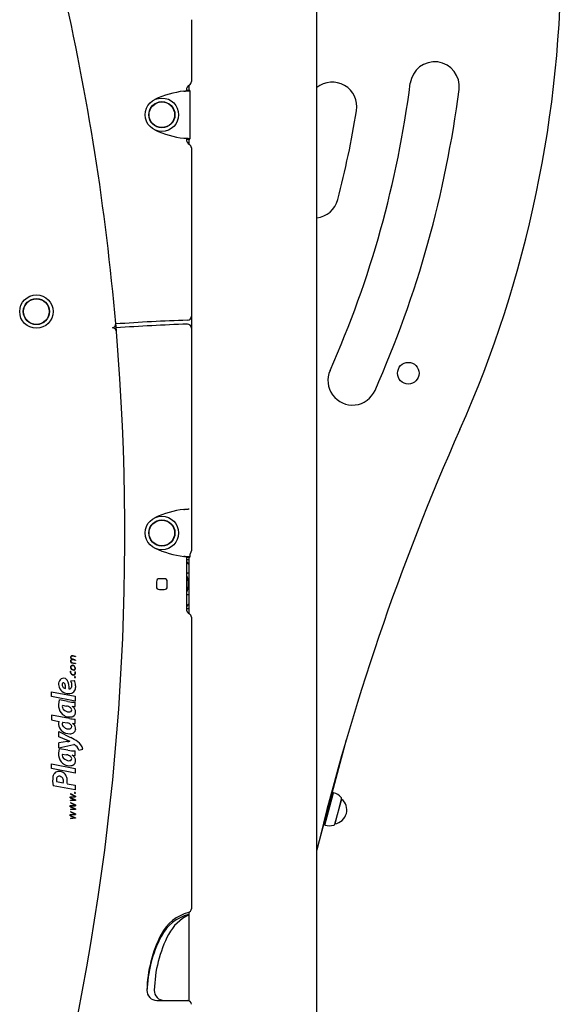
# Model space of a CAD drawing. Extents: x -2436 to 7506, y -2007 to 2187.
# Drawn here: x 959 to 1510, y 250 to 1250 of the extents above; entities that cross this region are included whole.
import ezdxf

# ---------------------------------------------------------------- set-up
doc = ezdxf.new("R2010")
doc.units = 0

msp = doc.modelspace()

# ---------------------------------------------------------------- linework, layer by layer
at = {"color": 7, "linetype": 'Continuous'}
for p, q in [((1261.3, -906.3), (1261.3, 1608.6)), ((1133.8, 1250.3), (1133.8, 1187.4)), ((1131.3, 1183.6), (1131.3, 1178.5)), ((1128.8, 1178.7), (1128.8, 1178.1)), ((1132.3, 1178.5), (1129.3, 1178.5)), ((1129.3, 1178.3), (1129.3, 1178.5)), ((1129.3, 1178.3), (1132.3, 1178.3)), ((1132.3, 1178.3), (1132.3, 1178.5)), ((1132.3, 1178.3), (1132.3, 1129.1)), ((1128.8, 1129.3), (1128.8, 1128.7)), ((1129.3, 1129.1), (1132.3, 1129.1)), ((1129.3, 1129), (1129.3, 1129.1)), ((1129.3, 1129), (1132.3, 1129)), ((1131.3, 1129), (1131.3, 1123.9)), ((1132.3, 1129), (1132.3, 1129.1)), ((1133.8, 1120.1), (1133.8, 948.9)), ((1129.9, 944.9), (1129.8, 944.9)), ((1133.8, 948.9), (1133.8, 936.9)), ((1133.8, 936.9), (1133.8, 710.4)), ((1128.8, 701.7), (1128.8, 651.7)), ((1129.3, 704.1), (1132.3, 704.1)), ((1129.3, 704.1), (1129.3, 704.1)), ((1129.3, 704), (1132.3, 704)), ((1129.3, 704), (1129.3, 704)), ((1131.3, 701.5), (1129.3, 701.5)), ((1129.3, 700.2), (1129.3, 701.5)), ((1131.3, 704), (1131.3, 646.9)), ((1132.3, 707.4), (1132.3, 704.1)), ((1132.3, 704), (1132.3, 704.1)), ((1129.3, 687.4), (1129.3, 700.2)), ((1106.3, 682.2), (1101.3, 682.2)), ((1098.3, 679.2), (1098.3, 674.2)), ((1101.3, 671.2), (1106.3, 671.2)), ((1109.3, 674.2), (1109.3, 679.2)), ((1129.3, 653.3), (1129.3, 666.5)), ((1131.2, 666), (1131.3, 666)), ((1129.3, 652), (1129.3, 653.3)), ((1129.3, 652), (1131.3, 652)), ((1133.8, 643.1), (1133.8, 346.9)), ((1015.9, 602.9), (1013.4, 603.4)), ((1016, 603.3), (1013.5, 603.7)), ((1016, 603.3), (1015.9, 602.9)), ((1011.3, 597), (1011.3, 596.6)), ((1016, 595.8), (1012.6, 596.4)), ((1013.6, 600), (1013.4, 600)), ((1015.9, 599.2), (1013.4, 599.7)), ((1016, 599.5), (1013.7, 600.3)), ((1016, 596.1), (1013.9, 596.5)), ((1016, 599.5), (1015.9, 599.2)), ((1016, 596.1), (1016, 595.8)), ((1010.7, 588.2), (1011.1, 588.2)), ((1015.5, 587.4), (1015.8, 587.5)), ((1011.3, 578.6), (1014.9, 578.9)), ((991.7, 562.5), (991.7, 567.4)), ((991.7, 567.4), (1015.8, 562.8)), ((1015.8, 557.9), (991.7, 562.5)), ((1015.8, 562.8), (1015.8, 557.9)), ((1008.3, 557.4), (999.7, 559)), ((1002.7, 553.6), (1006.7, 552.8)), ((1012.5, 552.4), (1015.8, 552.2)), ((1015.8, 552.2), (1015.8, 556.7)), ((1009.8, 540.1), (991.7, 543.5)), ((991.7, 543.5), (991.7, 538.7)), ((991.7, 538.7), (999.2, 537.2)), ((1003.2, 536.6), (1007.6, 535.7)), ((1013.1, 535.2), (1015.8, 535)), ((1013.1, 535.1), (1013.1, 535.2)), ((1015.8, 535), (1015.8, 539.4)), ((999.2, 526.8), (1011.1, 520.8)), ((999.2, 521.6), (999.2, 526.8)), ((1007.1, 518.3), (999.2, 521.6)), ((1008, 516.7), (999.2, 515.5)), ((999.2, 510.4), (999.2, 515.5)), ((999.2, 510.4), (1014.3, 513.6)), ((1291.2, 518.5), (1262.3, 410.8)), ((1008.3, 507.9), (999.7, 509.5)), ((1002.7, 504), (1006.7, 503.3)), ((1012.5, 502.9), (1015.8, 502.7)), ((1015.8, 502.7), (1015.8, 507.2)), ((1019.3, 508), (1023.5, 509.1)), ((991.7, 494.1), (1015.8, 489.5)), ((991.7, 489.2), (991.7, 494.1)), ((1015.8, 484.6), (991.7, 489.2)), ((1015.8, 489.5), (1015.8, 484.6)), ((1015.8, 467.6), (993.4, 471.9)), ((996.8, 476), (1003.6, 474.7)), ((1007.6, 473.9), (1015.8, 472.4)), ((1015.8, 472.4), (1015.8, 467.6)), ((1010.6, 460.7), (1015.6, 460.9)), ((1010.6, 459.6), (1010.6, 460.7)), ((1011, 463.8), (1010.8, 463.4)), ((1010.8, 463.4), (1015.6, 461.1)), ((1011, 463.8), (1016, 461.3)), ((1011, 460.3), (1016, 460.6)), ((1011, 459.8), (1011, 460.3)), ((1015.6, 461.1), (1015.6, 460.9)), ((1016, 461.3), (1016, 460.6)), ((1277.3, 464.7), (1268.6, 432.3)), ((1269.4, 432.1), (1278, 464.5)), ((1269.5, 431.8), (1278.3, 464.6)), ((1277.3, 464.7), (1276.8, 464.5)), ((1278, 464.5), (1277.3, 464.7)), ((1278.3, 464.6), (1278, 464.5)), ((1010.6, 459.6), (1015.6, 457.2)), ((1010.6, 451.6), (1015.6, 451.9)), ((1010.6, 450.5), (1010.6, 451.6)), ((1010.6, 450.5), (1015.6, 448.2)), ((1011, 454.7), (1010.8, 454.4)), ((1010.8, 454.4), (1015.6, 452)), ((1015.6, 457.2), (1010.9, 456.8)), ((1011, 456.4), (1010.9, 456.8)), ((1011, 459.8), (1016, 457.5)), ((1016, 456.9), (1011, 456.4)), ((1011, 454.7), (1016, 452.3)), ((1011, 451.2), (1016, 451.5)), ((1011, 450.7), (1011, 451.2)), ((1011, 450.7), (1016, 448.4)), ((1015.6, 457.2), (1015.6, 457.2)), ((1015.6, 452), (1015.6, 451.9)), ((1016, 457.5), (1016, 456.9)), ((1016, 452.3), (1016, 451.5)), ((1279.7, 432.9), (1286.6, 458.6)), ((1279.8, 433.2), (1286.5, 458.3)), ((1286.5, 458.3), (1286.5, 458.3)), ((1010.6, 442.5), (1015.6, 442.8)), ((1010.6, 441.4), (1010.6, 442.5)), ((1010.6, 441.4), (1015.6, 439.1)), ((1011, 445.6), (1010.8, 445.3)), ((1010.8, 445.3), (1015.6, 443)), ((1015.6, 448.1), (1010.9, 447.7)), ((1010.9, 447.7), (1011, 447.4)), ((1016, 447.8), (1011, 447.4)), ((1011, 445.6), (1016, 443.2)), ((1011, 442.2), (1016, 442.5)), ((1011, 441.6), (1011, 442.2)), ((1011, 441.6), (1016, 439.3)), ((1015.6, 448.2), (1015.6, 448.1)), ((1015.6, 443), (1015.6, 442.8)), ((1016, 448.4), (1016, 447.8)), ((1016, 443.2), (1016, 442.5)), ((1015.6, 439.1), (1010.9, 438.6)), ((1010.9, 438.6), (1011, 438.3)), ((1016, 438.8), (1011, 438.3)), ((1015.6, 439.1), (1015.6, 439.1)), ((1016, 439.3), (1016, 438.8)), ((1268.2, 432.7), (1268.6, 432.3)), ((1268.6, 432.3), (1269.4, 432.1)), ((1269.4, 432.1), (1269.5, 431.8)), ((1279.8, 433.2), (1279.8, 433.2)), ((1131.3, 341.2), (1130.8, 341)), ((1131.3, 343.2), (1131.3, 253.4)), ((1098.6, 253.7), (1129.8, 253.7)), ((1098.6, 253.7), (1129.2, 253.7)), ((1129.2, 253.7), (1131.3, 253.7))]:
    msp.add_line(p, q, dxfattribs=at)
for points in [[(1126.3, 1177.7), (1126.6, 1177.7), (1126.9, 1177.7), (1127.2, 1177.8), (1127.4, 1177.8), (1127.7, 1177.8), (1128, 1177.8), (1128.3, 1177.9), (1128.6, 1177.9), (1128.8, 1177.9), (1129.1, 1177.9), (1129.4, 1178), (1129.6, 1178), (1129.8, 1178), (1130.1, 1178), (1130.3, 1178), (1130.5, 1178.1), (1130.7, 1178.1), (1130.9, 1178.1), (1131.1, 1178.1), (1131.3, 1178.1), (1131.4, 1178.1), (1131.6, 1178.2), (1131.7, 1178.2), (1131.8, 1178.2), (1131.9, 1178.2), (1132, 1178.2), (1132.1, 1178.2), (1132.1, 1178.3), (1132.2, 1178.3), (1132.2, 1178.3), (1132.2, 1178.3), (1132.3, 1178.3)], [(1126.3, 1177.7), (1126.4, 1177.7), (1126.6, 1177.7), (1126.7, 1177.8), (1126.9, 1177.8), (1127, 1177.8), (1127.1, 1177.8), (1127.3, 1177.9), (1127.4, 1177.9), (1127.6, 1177.9), (1127.7, 1177.9), (1127.8, 1178), (1127.9, 1178), (1128.1, 1178), (1128.2, 1178), (1128.3, 1178), (1128.4, 1178.1), (1128.5, 1178.1), (1128.6, 1178.1), (1128.7, 1178.1), (1128.8, 1178.1), (1128.9, 1178.1), (1128.9, 1178.2), (1129, 1178.2), (1129, 1178.2), (1129.1, 1178.2), (1129.1, 1178.2), (1129.2, 1178.2), (1129.2, 1178.3), (1129.2, 1178.3), (1129.2, 1178.3), (1129.3, 1178.3), (1129.3, 1178.3)], [(1132.3, 1129.1), (1132.2, 1129.1), (1132.2, 1129.2), (1132.2, 1129.2), (1132.1, 1129.2), (1132.1, 1129.2), (1132, 1129.2), (1131.9, 1129.2), (1131.8, 1129.2), (1131.7, 1129.3), (1131.6, 1129.3), (1131.4, 1129.3), (1131.3, 1129.3), (1131.1, 1129.3), (1130.9, 1129.3), (1130.7, 1129.4), (1130.5, 1129.4), (1130.3, 1129.4), (1130.1, 1129.4), (1129.8, 1129.4), (1129.6, 1129.5), (1129.4, 1129.5), (1129.1, 1129.5), (1128.8, 1129.5), (1128.6, 1129.6), (1128.3, 1129.6), (1128, 1129.6), (1127.7, 1129.6), (1127.4, 1129.7), (1127.2, 1129.7), (1126.9, 1129.7), (1126.6, 1129.7), (1126.3, 1129.8)], [(1129.3, 1129.1), (1129.3, 1129.1), (1129.2, 1129.2), (1129.2, 1129.2), (1129.2, 1129.2), (1129.2, 1129.2), (1129.1, 1129.2), (1129.1, 1129.2), (1129, 1129.2), (1129, 1129.3), (1128.9, 1129.3), (1128.9, 1129.3), (1128.8, 1129.3), (1128.7, 1129.3), (1128.6, 1129.3), (1128.5, 1129.4), (1128.4, 1129.4), (1128.3, 1129.4), (1128.2, 1129.4), (1128.1, 1129.4), (1127.9, 1129.5), (1127.8, 1129.5), (1127.7, 1129.5), (1127.6, 1129.5), (1127.4, 1129.6), (1127.3, 1129.6), (1127.1, 1129.6), (1127, 1129.6), (1126.9, 1129.7), (1126.7, 1129.7), (1126.6, 1129.7), (1126.4, 1129.7), (1126.3, 1129.8)], [(1057.6, 933.5), (1057.2, 938.5), (1056.9, 941.4)], [(1126.3, 752.7), (1126.6, 752.7), (1126.9, 752.7), (1127.1, 752.8), (1127.4, 752.8), (1127.7, 752.8), (1128, 752.8), (1128.3, 752.9), (1128.6, 752.9), (1128.8, 752.9), (1129.1, 752.9), (1129.3, 752.9), (1129.6, 753), (1129.8, 753), (1130, 753), (1130.2, 753), (1130.4, 753), (1130.6, 753.1), (1130.8, 753.1), (1131, 753.1), (1131.1, 753.1), (1131.3, 753.1), (1131.4, 753.2), (1131.5, 753.2), (1131.7, 753.2)], [(1132.3, 704.1), (1132.2, 704.1), (1132.2, 704.2), (1132.2, 704.2), (1132.1, 704.2), (1132.1, 704.2), (1132, 704.2), (1131.9, 704.2), (1131.8, 704.2), (1131.7, 704.3), (1131.6, 704.3), (1131.4, 704.3), (1131.3, 704.3), (1131.1, 704.3), (1130.9, 704.3), (1130.7, 704.4), (1130.5, 704.4), (1130.3, 704.4), (1130.1, 704.4), (1129.8, 704.4), (1129.6, 704.5), (1129.3, 704.5), (1129.1, 704.5), (1128.8, 704.5), (1128.6, 704.6), (1128.3, 704.6), (1128, 704.6), (1127.7, 704.6), (1127.4, 704.7), (1127.2, 704.7), (1126.9, 704.7), (1126.6, 704.7), (1126.3, 704.8)], [(1129.3, 704.1), (1129.3, 704.1), (1129.2, 704.2), (1129.2, 704.2), (1129.2, 704.2), (1129.2, 704.2), (1129.1, 704.2), (1129.1, 704.2), (1129, 704.2), (1129, 704.3), (1128.9, 704.3), (1128.9, 704.3), (1128.8, 704.3), (1128.7, 704.3), (1128.6, 704.3), (1128.5, 704.4), (1128.4, 704.4), (1128.3, 704.4), (1128.2, 704.4), (1128.1, 704.4), (1127.9, 704.5), (1127.8, 704.5), (1127.7, 704.5), (1127.6, 704.5), (1127.4, 704.6), (1127.3, 704.6), (1127.1, 704.6), (1127, 704.6), (1126.9, 704.7), (1126.7, 704.7), (1126.6, 704.7), (1126.4, 704.7), (1126.3, 704.8)], [(1129.3, 701.3), (1129.3, 701.3), (1129.3, 701.3), (1129.2, 701.3), (1129.2, 701.3), (1129.2, 701.3), (1129.2, 701.3), (1129.2, 701.2), (1129.2, 701.2), (1129.1, 701.2), (1129.1, 701.2), (1129, 701.2), (1129, 701.2), (1129, 701.2), (1128.9, 701.2), (1128.9, 701.2), (1128.8, 701.1)], [(1131.3, 696.8), (1131.2, 696.8), (1131.2, 696.9), (1131.1, 697), (1131, 697.1), (1130.9, 697.2), (1130.8, 697.3), (1130.8, 697.4), (1130.7, 697.5), (1130.6, 697.6), (1130.5, 697.7), (1130.4, 697.8), (1130.4, 697.9), (1130.3, 698), (1130.2, 698.1), (1130.1, 698.2), (1130, 698.3), (1129.9, 698.5), (1129.9, 698.6), (1129.8, 698.7), (1129.7, 698.8), (1129.6, 699), (1129.6, 699.1), (1129.5, 699.2), (1129.5, 699.3), (1129.4, 699.4), (1129.4, 699.6), (1129.4, 699.7), (1129.3, 699.8), (1129.3, 699.9), (1129.3, 700), (1129.3, 700.1), (1129.3, 700.2)], [(1131.2, 687.9), (1131.2, 687.9), (1131.1, 687.9), (1131, 687.9), (1130.9, 687.9), (1130.9, 687.9), (1130.8, 687.9), (1130.7, 687.9), (1130.6, 687.9), (1130.5, 687.8), (1130.4, 687.8), (1130.3, 687.8), (1130.2, 687.8), (1130.1, 687.7), (1130, 687.7), (1129.9, 687.7), (1129.8, 687.6), (1129.7, 687.6), (1129.6, 687.5), (1129.4, 687.5), (1129.3, 687.4), (1129.2, 687.4), (1129.1, 687.3), (1128.9, 687.2), (1128.8, 687.2)], [(1128.8, 685.1), (1128.8, 685.1), (1128.9, 685.1), (1128.9, 685), (1128.9, 685), (1129, 684.9), (1129, 684.9), (1129, 684.8), (1129.1, 684.8), (1129.1, 684.7), (1129.1, 684.7), (1129.2, 684.6), (1129.2, 684.5), (1129.3, 684.4), (1129.3, 684.3), (1129.4, 684.2), (1129.4, 684.1), (1129.4, 684), (1129.5, 683.9), (1129.5, 683.8), (1129.6, 683.6), (1129.6, 683.5), (1129.7, 683.4), (1129.7, 683.2), (1129.8, 683.1), (1129.8, 683), (1129.8, 682.8), (1129.9, 682.7), (1129.9, 682.5), (1130, 682.3), (1130, 682.2), (1130, 682), (1130.1, 681.8), (1130.1, 681.7), (1130.1, 681.5), (1130.2, 681.3), (1130.2, 681.1), (1130.2, 680.9), (1130.3, 680.8), (1130.3, 680.6), (1130.3, 680.4), (1130.3, 680.2), (1130.4, 680), (1130.4, 679.8), (1130.4, 679.6), (1130.4, 679.4), (1130.4, 679.2), (1130.5, 679), (1130.5, 678.8), (1130.5, 678.6), (1130.5, 678.4), (1130.5, 678.2), (1130.5, 678), (1130.5, 677.8), (1130.5, 677.5), (1130.5, 677.3), (1130.5, 677.1), (1130.5, 676.9), (1130.5, 676.7), (1130.5, 676.5), (1130.5, 676.3), (1130.5, 676.1), (1130.5, 675.9), (1130.5, 675.7), (1130.5, 675.5), (1130.5, 675.3), (1130.5, 675), (1130.4, 674.8), (1130.4, 674.6), (1130.4, 674.4), (1130.4, 674.2), (1130.4, 674), (1130.3, 673.8), (1130.3, 673.7), (1130.3, 673.5), (1130.3, 673.3), (1130.2, 673.1), (1130.2, 672.9), (1130.2, 672.7), (1130.2, 672.5), (1130.1, 672.3), (1130.1, 672.2), (1130.1, 672), (1130, 671.8), (1130, 671.7), (1129.9, 671.5), (1129.9, 671.3), (1129.9, 671.2), (1129.8, 671), (1129.8, 670.9), (1129.7, 670.7), (1129.7, 670.6), (1129.6, 670.4), (1129.6, 670.3), (1129.5, 670.2), (1129.5, 670.1), (1129.5, 669.9), (1129.4, 669.8), (1129.4, 669.7), (1129.3, 669.6), (1129.3, 669.5), (1129.2, 669.4), (1129.2, 669.4), (1129.1, 669.3), (1129.1, 669.2), (1129.1, 669.1), (1129, 669.1), (1129, 669), (1129, 669), (1128.9, 668.9), (1128.9, 668.9), (1128.8, 668.8), (1128.8, 668.8)], [(1128.8, 666.7), (1128.9, 666.7), (1128.9, 666.6), (1129, 666.6), (1129.1, 666.6), (1129.2, 666.5), (1129.2, 666.5), (1129.3, 666.5), (1129.4, 666.4), (1129.5, 666.4), (1129.6, 666.4), (1129.7, 666.3), (1129.8, 666.3), (1129.9, 666.3), (1130, 666.2), (1130.1, 666.2), (1130.2, 666.2), (1130.4, 666.2), (1130.5, 666.1), (1130.6, 666.1), (1130.7, 666.1), (1130.8, 666.1), (1131, 666.1), (1131.1, 666), (1131.2, 666)], [(1128.8, 652.3), (1128.9, 652.3), (1128.9, 652.3), (1129, 652.3), (1129, 652.3), (1129, 652.2), (1129.1, 652.2), (1129.1, 652.2), (1129.2, 652.2), (1129.2, 652.2), (1129.2, 652.2), (1129.2, 652.2), (1129.2, 652.2), (1129.2, 652.2), (1129.3, 652.2), (1129.3, 652.1), (1129.3, 652.1)], [(1129.3, 653.3), (1129.3, 653.3), (1129.3, 653.4), (1129.3, 653.5), (1129.3, 653.6), (1129.3, 653.6), (1129.3, 653.7), (1129.4, 653.8), (1129.4, 653.9), (1129.4, 654), (1129.4, 654.1), (1129.5, 654.1), (1129.5, 654.2), (1129.6, 654.3), (1129.6, 654.4), (1129.7, 654.5), (1129.7, 654.6), (1129.8, 654.7), (1129.8, 654.8), (1129.9, 654.9), (1130, 655), (1130, 655.1), (1130.1, 655.2), (1130.2, 655.3), (1130.2, 655.4), (1130.3, 655.5), (1130.4, 655.6), (1130.5, 655.7), (1130.5, 655.8), (1130.6, 655.9), (1130.7, 655.9), (1130.7, 656), (1130.8, 656.1), (1130.8, 656.2), (1130.9, 656.3), (1131, 656.3), (1131, 656.4), (1131.1, 656.5), (1131.2, 656.5), (1131.2, 656.6), (1131.3, 656.7)]]:
    msp.add_lwpolyline(points, dxfattribs=at)
for centre, radius in [((1103.8, 1153.7), 17), ((1103.8, 1153.7), 13.3), ((1103.8, 1153.7), 13.1), ((1103.8, 1153.7), 13), ((976.3, 953.7), 17), ((976.3, 953.7), 13.3), ((976.3, 953.7), 13.1), ((976.3, 953.7), 13), ((1354.3, 891), 11), ((1103.8, 728.7), 17), ((1103.8, 728.7), 13.3), ((1103.8, 728.7), 13.1), ((1103.8, 728.7), 13)]:
    msp.add_circle(centre, radius, dxfattribs=at)
for centre, radius, start, end in [((315.4, 1319.1), 1194.4, 336.0221, 0.2589), ((-1433.8, 725.9), 2500, 4.945, 12.9715), ((1381.1, 1182.5), 25, 352.695, 172.695), ((1134.8, 1178.7), 6, 119.9997, 179.9997), ((1129.8, 1187.4), 4, 299.9997, 359.9997), ((1277, 1161.8), 25, 350.7084, 128.9802), ((315.4, 1319.1), 1049.4, 336.0941, 352.695), ((1138.8, 1078.5), 100, 97.2003, 114.9408), ((315.4, 1319.1), 1099.4, 336.0941, 352.695), ((315.4, 1319.1), 999.4, 345.4143, 350.7084), ((1138.8, 1229), 100, 245.0586, 262.7991), ((1134.8, 1128.7), 6, 179.9997, 239.9997), ((1129.8, 1120.1), 4, 359.9997, 59.9997), ((1258.4, 1073.7), 25, 276.6417, 345.4143), ((1052.9, 941.1), 4, 279.2752, 4.945), ((1198.5, -1053.9), 2000, 91.967, 94.0575), ((1198.5, -1053.9), 1996, 91.9749, 94.0533), ((1129.8, 936.9), 4, 89.9997, 91.9749), ((1129.8, 936.9), 4, 359.9997, 89.9997), ((1129.8, 948.9), 4, 271.9631, 359.9997), ((-1433.8, 725.9), 2500, 347.1508, 4.7619), ((1053.6, 933.1), 4, 4.7619, 90.4317), ((1297.6, 883.7), 25, 156.0941, 336.0941), ((3691, -182.2), 2500, 156.0221, 166.3797), ((1138.8, 653.5), 100, 97.2003, 114.9408), ((1138.8, 804), 100, 245.0586, 262.7991), ((1134.8, 701.7), 6, 155.803, 179.9997), ((1129.8, 710.4), 4, 308.0554, 359.9997), ((1101.3, 679.2), 3, 89.9997, 179.9997), ((1106.3, 679.2), 3, 359.9997, 89.9997), ((1101.3, 674.2), 3, 179.9997, 269.9997), ((1106.3, 674.2), 3, 269.9997, 359.9997), ((1134.8, 651.7), 6, 179.9997, 239.9997), ((1129.8, 643.1), 4, 359.9997, 59.9997), ((1012.4, 602.4), 1.44, 111.9758, 181.5224), ((1012.5, 602.4), 1.62, 180.7064, 205.9099), ((1012.9, 602.5), 2.02, 205.5453, 225.4658), ((1012.4, 602.4), 1.09, 112.1888, 181.6528), ((1012.5, 602.4), 1.27, 180.5926, 205.9596), ((1012.9, 602.5), 1.67, 205.5066, 225.5376), ((1013.5, 603.1), 2.87, 224.7707, 239.1819), ((1013.5, 603.1), 2.52, 224.7216, 239.3468), ((1012.5, 601.9), 1.97, 89.3044, 110.6262), ((1012.5, 601.9), 1.62, 89.3506, 110.4775), ((1014.8, 604.9), 5.06, 236.7747, 255.5045), ((1014.8, 604.9), 4.71, 236.6839, 255.5045), ((1012.5, 599.2), 4.65, 77.2969, 88.8625), ((1012.5, 599.2), 4.3, 77.2015, 88.844), ((1012.5, 598.7), 1.59, 168.3922, 180.5361), ((1012.6, 598.6), 1.64, 180.425, 206.274), ((1012.3, 598.7), 1.35, 119.3877, 168.469), ((1013.4, 592.3), 2.39, 160.3503, 180.1329), ((1013.9, 592.4), 2.95, 180.1647, 239.3262), ((1013, 598.8), 2.1, 205.7883, 225.1698), ((1012.6, 592.5), 1.64, 101.5106, 158.084), ((1012.3, 598.7), 1, 119.4538, 168.4822), ((1012.5, 598.7), 1.24, 168.3812, 180.5517), ((1012.6, 598.6), 1.29, 180.4098, 206.3392), ((1001.8, 534.5), 63.2, 80.5577, 81.3694), ((1001.8, 534.5), 62.9, 80.0895, 81.3694), ((1013.4, 592.3), 2.04, 160.5484, 180.1302), ((1013.9, 592.4), 2.6, 180.1668, 239.1982), ((1013, 598.8), 1.75, 205.7391, 225.2478), ((1012.6, 592.5), 1.29, 101.4429, 157.7837), ((1013.6, 599.4), 2.98, 224.3784, 238.5318), ((1012.4, 598.5), 1.63, 102.9758, 119.0047), ((1012.4, 598.5), 1.28, 103.0423, 118.9514), ((1013.6, 599.4), 2.63, 224.3249, 238.6473), ((1012.5, 597.8), 2.32, 89.5, 102.4817), ((1012.5, 597.8), 1.97, 89.4817, 102.4369), ((1014.9, 601.1), 5.06, 236.7747, 238.2649), ((1014.9, 601.1), 4.71, 236.7085, 257.7698), ((1012.7, 592), 2.15, 89.7435, 102.0192), ((1012.7, 592), 1.8, 89.7086, 102.0694), ((1012.5, 596.8), 3.32, 84.5013, 89.7084), ((1012.5, 596.8), 2.97, 84.5063, 89.7209), ((1012.1, 592.3), 7.49, 80.2141, 84.4132), ((1012.8, 590.4), 3.83, 67.5791, 90.1103), ((1012.8, 590.4), 3.48, 67.6854, 90.1292), ((1012.1, 592.3), 7.84, 80.1912, 84.4152), ((1013, 591.2), 2.63, 0.4688, 65.3459), ((1013, 591.2), 2.98, 0.4474, 65.4845), ((1014.3, 591), 1.28, 281.3114, 338.2443), ((1014.3, 591), 1.63, 281.3374, 338.5332), ((1013.5, 591.2), 2.08, 340.8791, 0.1018), ((1013.5, 591.2), 2.43, 340.6938, 0.1284), ((1004, 576), 5, 105.3027, 165.5336), ((1003.9, 576.4), 4.66, 28.378, 105.3027), ((1014.2, 587.8), 3.51, 173.4835, 180.0058), ((1014.6, 587.8), 3.95, 179.7995, 191.4008), ((1014, 587.7), 3.31, 190.6525, 229.9833), ((1014.2, 587.8), 3.16, 173.4835, 180.0172), ((1014.6, 587.8), 3.6, 179.7894, 191.4374), ((1014, 587.7), 2.96, 190.6085, 229.8956), ((1014.1, 587.8), 3.46, 231.4686, 269.9457), ((1014.1, 587.8), 3.11, 231.5523, 269.9669), ((1014.2, 593), 3.64, 241.2397, 270.0371), ((1014.2, 593), 3.29, 241.3422, 270.0598), ((1014.1, 586.8), 2.09, 269.5439, 281.8042), ((1014.1, 586.8), 2.44, 269.5746, 281.7228), ((1014.2, 591.6), 1.92, 269.5793, 281.5492), ((1014.2, 591.6), 2.27, 269.6169, 281.5313), ((1014.3, 586.1), 1.36, 280.6485, 303.5639), ((1014.3, 586.1), 1.71, 280.7688, 303.8041), ((1014.2, 586.1), 1.38, 305.9114, 340.0663), ((1015.3, 582.3), 0.311, 105.5651, 141.5802), ((1015.4, 582.3), 0.443, 147.0099, 180.5712), ((1015.5, 582.2), 0.529, 179.2975, 219.5583), ((1015.6, 582.4), 0.715, 223.8134, 269.9504), ((1014.2, 586.1), 1.73, 305.6748, 340.2328), ((1015.4, 582), 0.592, 88.959, 107.5451), ((1015.4, 581.9), 0.698, 60.4963, 90.5706), ((1012.4, 586.6), 3.21, 5.703, 14.5677), ((1013.3, 586.4), 2.34, 341.6827, 0.205), ((1010.9, 586.4), 4.69, 359.8728, 6.3914), ((1015.6, 582.2), 0.53, 269.2834, 287.4668), ((1015.4, 582.1), 0.508, 10.7292, 56.5714), ((1012.4, 586.6), 3.56, 5.7371, 14.5677), ((1013.3, 586.4), 2.69, 341.5799, 0.1831), ((1015.7, 582), 0.28, 285.4475, 320.8993), ((1010.9, 586.4), 5.04, 359.8842, 6.3677), ((1015.2, 582), 0.811, 359.5445, 12.6587), ((1015.6, 582), 0.396, 326.6908, 0.5249), ((1007.6, 575.1), 8.77, 165.5336, 201.5993), ((1008.7, 575.5), 9.95, 201.5993, 238.8089), ((1006, 574.5), 3.57, 166.5079, 218.0556), ((1003.8, 575.1), 1.36, 35.2065, 166.5079), ((1006.6, 575.1), 4.44, 218.0556, 259.353), ((1001.6, 573.5), 4.11, 9.8825, 35.2065), ((990.6, 571.6), 15.3, 356.825, 9.8825), ((998.9, 573.7), 10.3, 9.3369, 28.378), ((983.7, 571.2), 25.8, 357.8908, 9.3369), ((1009.4, 573.1), 2.86, 270.07, 345.2151), ((1000.3, 573.3), 12.2, 14.1444, 25.3002), ((1003.9, 574.2), 8.51, 347.2072, 14.1444), ((1003.5, 573.3), 12.7, 0.7869, 26.2085), ((1006.8, 572.7), 9.44, 338.92, 4.8693), ((1009, 576.1), 10.6, 238.8089, 270.4312), ((1009, 575.2), 9.75, 270.4312, 289.404), ((1010.4, 571.2), 5.5, 289.404, 338.92), ((1015.8, 554), 17, 162.5356, 194.2476), ((1007.1, 552.4), 4.52, 165.7603, 225.4282), ((1005, 542.7), 10.3, 55.087, 80.0165), ((1015.5, 594.5), 37.8, 259.0648, 270.4602), ((1008.9, 548.4), 3.37, 11.3705, 55.087), ((1009.8, 546.7), 6.31, 35.8432, 64.3271), ((1009.1, 546.2), 7.17, 9.9243, 35.8432), ((1009.6, 552.4), 10.5, 194.2476, 242.7963), ((1009.9, 555.3), 8.55, 225.4282, 266.5344), ((1010.2, 553.6), 11.9, 242.7963, 276.0243), ((1009.6, 550.9), 4.1, 266.5344, 292.3567), ((1010.5, 548.7), 1.75, 292.3567, 11.3705), ((1010.8, 548.1), 6.4, 276.0243, 294.3955), ((1011.5, 546.6), 4.75, 294.3955, 9.9243), ((1006.8, 534.7), 7.93, 161.3259, 185.4539), ((1008.7, 534.9), 9.86, 185.4539, 226.8569), ((1006.2, 534.6), 3.66, 147.1201, 207.8244), ((1008.2, 535.9), 6.02, 209.8038, 243.2959), ((1009.1, 537.7), 8.08, 243.2959, 272.3103), ((1005.5, 525.2), 10.7, 65.8673, 78.6246), ((1017.9, 583), 43.6, 259.3022, 267.2728), ((1008, 530.7), 4.64, 32.5784, 65.8673), ((1010.1, 531.9), 2.17, 285.3028, 329.3103), ((1009.9, 532), 2.3, 329.3103, 32.5784), ((1010.3, 530.2), 5.7, 39.3382, 60.2257), ((1009.5, 529.6), 6.68, 0.905, 39.3382), ((1010, 536.3), 11.7, 226.8569, 272.2295), ((1009.3, 534.8), 5.21, 272.3103, 285.3028), ((1010.1, 531.8), 7.25, 272.2295, 303.2494), ((986.5, 471.3), 55.3, 54.9091, 63.4907), ((1011.6, 529.6), 4.63, 303.2494, 0.905), ((1025.3, 562.4), 47.7, 247.5801, 251.8121), ((996.1, 600.2), 84.3, 278.1289, 279.7646), ((1014.6, 512.5), 1.16, 66.1536, 105.9572), ((1010.3, 505.6), 9.32, 15.3149, 59.1489), ((1010.6, 505.6), 13.4, 15.0619, 54.9091), ((1015.8, 504.4), 17, 162.5356, 194.2476), ((1007.1, 502.9), 4.52, 165.7603, 225.4282), ((1005, 493.2), 10.3, 55.087, 80.0165), ((1015.5, 545), 37.8, 259.0648, 270.4602), ((1008.9, 498.9), 3.37, 11.3705, 55.087), ((1009.8, 497.2), 6.31, 35.8432, 64.3271), ((1009.1, 496.7), 7.17, 9.9243, 35.8432), ((1009.6, 502.8), 10.5, 194.2476, 242.7963), ((1009.9, 505.8), 8.55, 225.4282, 266.5344), ((1010.2, 504.1), 11.9, 242.7963, 276.0243), ((1009.6, 501.4), 4.1, 266.5344, 292.3567), ((1010.5, 499.2), 1.75, 292.3567, 11.3705), ((1010.8, 498.6), 6.4, 276.0243, 294.3955), ((1011.5, 497.1), 4.75, 294.3955, 9.9243), ((1016.3, 477.2), 23.5, 169.9181, 193.0804), ((999.3, 480.2), 6.26, 127.9738, 169.9181), ((999, 480.6), 5.8, 92.5138, 127.9738), ((999.4, 478.8), 2.62, 93.0318, 166.8176), ((999.1, 477.7), 8.68, 64.0126, 92.5138), ((999.5, 477.1), 4.34, 82.4774, 93.0318), ((999.5, 477.3), 4.13, 14.1601, 82.4774), ((999.7, 478.8), 7.44, 30.0508, 64.0126), ((996, 476.7), 11.7, 6.4121, 30.0508), ((1002.3, 478.1), 5.61, 166.8176, 178.9925), ((1012.5, 478), 15.8, 178.9925, 187.2204), ((995.8, 476.4), 7.99, 347.8733, 14.1601), ((989.5, 476), 18.2, 353.5879, 6.4121), ((1015.3, 464.7), 0.311, 105.5651, 141.5802), ((1015.4, 464.7), 0.443, 147.0099, 180.5712), ((1015.5, 464.7), 0.529, 179.2975, 219.5583), ((1015.6, 464.8), 0.715, 223.8134, 269.7942), ((1015.4, 464.5), 0.592, 88.9718, 107.5451), ((1015.4, 464.4), 0.7, 60.4921, 90.5369), ((1015.6, 464.7), 0.592, 269.7824, 281.3479), ((1015.4, 464.5), 0.507, 10.9487, 56.6665), ((1015.7, 464.4), 0.298, 277.5767, 320.7001), ((1015.2, 464.5), 0.792, 359.5449, 12.7001), ((1015.6, 464.5), 0.409, 327.0674, 0.5396), ((1273.9, 448.2), 17, 43.927, 75), ((1277.6, 447.2), 14.2, 278.643, 51.357), ((1285.1, 459), 1.5, 345.9199, 43.927), ((1273.9, 448.2), 17, 255, 286.073), ((1278.2, 433.3), 1.5, 286.073, 344.0801), ((1142.2, 300.5), 44, 104.9523, 152.6805), ((1142.2, 298.5), 44, 104.9526, 152.6808), ((1149.7, 300.5), 44, 114.6982, 152.6808), ((1129.8, 346.9), 4, 284.9523, 359.9997), ((1218.6, 261.1), 130, 152.6805, 178.7281), ((1226.1, 261.1), 130, 152.6808, 178.7284), ((1218.6, 259.1), 130, 152.6808, 178.2792), ((1098.6, 263.7), 10, 178.7281, 269.9997), ((1106.1, 263.7), 10, 178.7284, 270), ((1129.8, 249.7), 4, 359.9997, 89.9997)]:
    msp.add_arc(centre, radius, start, end, dxfattribs=at)

doc.saveas('drawing.dxf')
